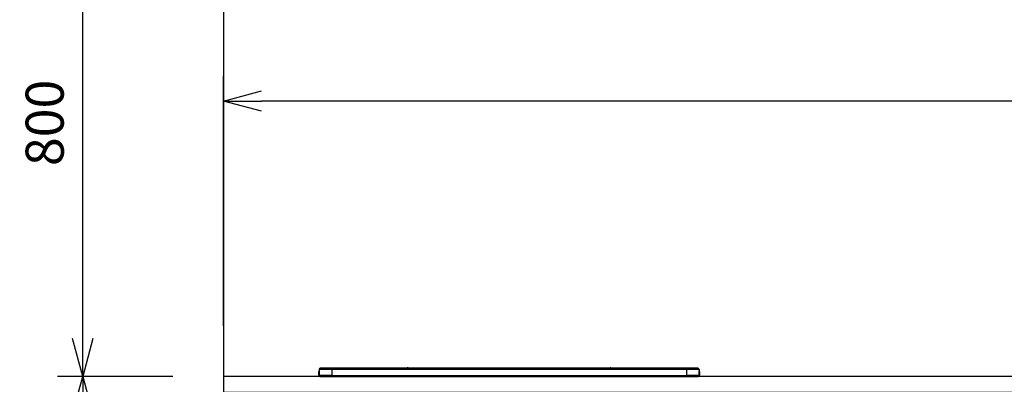
# Model space of a CAD drawing. Extents: x 626 to 14453, y -2206 to 6445.
# Drawn here: x 9796 to 11348, y 1422 to 1997 of the extents above; entities that cross this region are included whole.
import ezdxf

# ---------------------------------------------------------------- set-up
doc = ezdxf.new("R2010")
doc.units = 0
doc.header["$LTSCALE"] = 10
doc.header["$MEASUREMENT"] = 0
doc.layers.get('0').update_dxf_attribs({"linetype": 'CONTINUOUS'})
doc.layers.get('Defpoints').update_dxf_attribs({"linetype": 'CONTINUOUS'})
doc.layers.add('DEFAULT_1', color=7, linetype='CONTINUOUS')
doc.styles.add('K2', font='sse', dxfattribs={"width": 0.7, "bigfont": 'bigfont'})
doc.styles.get("Standard").update_dxf_attribs({"font": 'TXT.shx', "width": 0.7, "bigfont": 'BIGFONT.shx'})
doc.dimstyles.get("Standard").update_dxf_attribs({"dimtxt": 0.18, "dimasz": 0.18, "dimexe": 0.18, "dimexo": 0.0625, "dimgap": 0.09, "dimtad": 0, "dimtih": 1, "dimtoh": 1, "dimdec": 1, "dimzin": 0, "dimdsep": 46, "dimtxsty": 'K2', "dimcen": 0.09, "dimadec": 0, "dimazin": 0, "dimtfac": 1, "dimtdec": 1, "dimtofl": 0, "dimtmove": 2, "dimatfit": 3, "dimfxl": 0, "dimtolj": 1, "dimtzin": 0, "dimarcsym": 0})

# ---------------------------------------------------------------- blocks, each defined once
blk = doc.blocks.new('_Open30')
at = {"color": 0, "linetype": 'ByBlock', "lineweight": -2}
for p, q in [((-1, 0.268), (0, 0)), ((0, 0), (-1, -0.268)), ((0, 0), (-1, 0))]:
    blk.add_line(p, q, dxfattribs=at)
blk = doc.blocks.new('*D39')
at = {"color": 1, "lineweight": -2}
for p, q in [((10037.8, 2234.3), (9855.3, 2234.3)), ((9895.3, 1494.3), (9895.3, 2174.3)), ((10037.3, 1434.3), (9855.3, 1434.3))]:
    blk.add_line(p, q, dxfattribs=at)
at = {"layer": 'Defpoints', "color": 0}
for p in [(9895.3, 2234.3), (10117.8, 2234.3), (10117.3, 1434.3)]:
    blk.add_point(p, dxfattribs=at)
at = {"color": 1, "lineweight": -2, "xscale": 60, "yscale": 60, "zscale": 60}
for p, rotation in [((9895.3, 2234.3), 90), ((9895.3, 1434.3), 270)]:
    blk.add_blockref('_Open30', p, dxfattribs=dict(at, rotation=rotation))
at = {"color": 0, "insert": (9835.3, 1834.3), "char_height": 60, "attachment_point": 5, "rotation": 90}
blk.add_mtext('\\A1;800', dxfattribs=at)
blk = doc.blocks.new('*D42')
at = {"color": 1, "lineweight": -2}
for p, q in [((10117.3, 1514.3), (10117.3, 1908.7)), ((12842.3, 1514.3), (12842.3, 1908.7)), ((12782.3, 1868.7), (10177.3, 1868.7))]:
    blk.add_line(p, q, dxfattribs=at)
at = {"layer": 'Defpoints', "color": 0}
for p in [(10117.3, 1868.7), (10117.3, 1434.3), (12842.3, 1434.3)]:
    blk.add_point(p, dxfattribs=at)
at = {"color": 1, "lineweight": -2, "xscale": 60, "yscale": 60, "zscale": 60, "rotation": 180}
blk.add_blockref('_Open30', (10117.3, 1868.7), dxfattribs=at)
at = {"color": 1, "lineweight": -2, "xscale": 60, "yscale": 60, "zscale": 60}
blk.add_blockref('_Open30', (12842.3, 1868.7), dxfattribs=at)
at = {"color": 0, "insert": (11479.8, 1928.7), "char_height": 60, "attachment_point": 5}
blk.add_mtext('\\A1;2725', dxfattribs=at)
blk = doc.blocks.new('*D47')
at = {"color": 1, "lineweight": -2}
for p, q in [((10037.3, 1434.3), (9855.3, 1434.3)), ((9895.3, 1374.3), (9895.3, 644.3)), ((10037.3, 584.3), (9855.3, 584.3))]:
    blk.add_line(p, q, dxfattribs=at)
at = {"layer": 'Defpoints', "color": 0}
for p in [(10117.3, 1434.3), (9895.3, 584.3), (10117.3, 584.3)]:
    blk.add_point(p, dxfattribs=at)
at = {"color": 1, "lineweight": -2, "xscale": 60, "yscale": 60, "zscale": 60}
for p, rotation in [((9895.3, 1434.3), 90), ((9895.3, 584.3), 270)]:
    blk.add_blockref('_Open30', p, dxfattribs=dict(at, rotation=rotation))
at = {"color": 0, "insert": (9835.3, 1009.3), "char_height": 60, "attachment_point": 5, "rotation": 90}
blk.add_mtext('\\A1;850', dxfattribs=at)

msp = doc.modelspace()

# ---------------------------------------------------------------- linework, layer by layer
msp.add_line((10117.33, 2934.33), (10117.33, 584.33))
msp.add_lwpolyline([(10117.33, 1409.33), (12842.33, 1409.33), (12842.33, 1434.33), (10117.33, 1434.33)], close=True)
at = {"layer": 'DEFAULT_1'}
for p, q in [((10267.83, 1445.33), (10267.83, 1435.83)), ((10864.83, 1447.33), (10269.83, 1447.33)), ((10287.83, 1447.33), (10287.83, 1434.33)), ((10846.83, 1445.47), (10287.83, 1445.47)), ((10407.46, 1447.83), (10407.2, 1447.83)), ((10727.2, 1447.83), (10727.46, 1447.83)), ((10846.83, 1447.33), (10846.83, 1434.33)), ((10866.83, 1445.33), (10866.83, 1435.83)), ((10267.33, 1441.73), (10267.33, 1436.23)), ((10267.33, 1441.73), (10267.63, 1441.73)), ((10267.33, 1436.23), (10267.63, 1436.23)), ((10267.63, 1436.23), (10267.63, 1441.73)), ((10269.33, 1434.33), (10865.33, 1434.33)), ((10287.83, 1435.93), (10846.83, 1435.93)), ((10867.03, 1436.23), (10867.03, 1441.73)), ((10867.33, 1441.73), (10867.03, 1441.73)), ((10867.33, 1436.23), (10867.03, 1436.23)), ((10867.33, 1441.73), (10867.33, 1436.23))]:
    msp.add_line(p, q, dxfattribs=at)
for centre, radius, start, end in [((10269.83, 1445.33), 2, 90, 180), ((10407.2, 1446.33), 1.5, 90, 138.18969), ((10407.46, 1446.33), 1.5, 41.81031, 90), ((10727.2, 1446.33), 1.5, 90, 138.18969), ((10727.46, 1446.33), 1.5, 41.81031, 90), ((10864.83, 1445.33), 2, 0, 90), ((10269.33, 1441.73), 2, 138.59038, 180), ((10268.83, 1436.23), 1.5, 180, 243.66407), ((10269.33, 1441.73), 1.7, 151.92751, 180), ((10268.83, 1436.23), 1.2, 180, 216.25294), ((10269.33, 1435.83), 1.5, 180, 270), ((10865.33, 1435.83), 1.5, 270, 0), ((10865.83, 1436.23), 1.5, 296.33593, 0), ((10865.83, 1436.23), 1.2, 323.74706, 0), ((10865.33, 1441.73), 2, 0, 41.40962), ((10865.33, 1441.73), 1.7, 0, 28.07249)]:
    msp.add_arc(centre, radius, start, end, dxfattribs=at)
for centre, ratio, start_param, end_param in [((10287.83, 1445.33), 0.0068802, 1.5707963, 3.1415927), ((10846.83, 1445.33), 0.0068802, 0, 1.5707963), ((10287.83, 1435.83), 0.0051602, 1.5707963, 3.1415927), ((10846.83, 1435.83), 0.0051602, 0, 1.5707963)]:
    msp.add_ellipse(centre, major_axis=(20, 0), ratio=ratio, start_param=start_param, end_param=end_param, dxfattribs=at)

# ---------------------------------------------------------------- dimensions: what is measured, and where the dimension line sits
for base, p2, picture, middle in [((9895.31, 2234.33), (10117.83, 2234.33), '*D39', (9835.31, 1834.33)), ((9895.31, 584.33), (10117.33, 584.33), '*D47', (9835.31, 1009.33))]:
    dim = msp.add_linear_dim(base=base, p1=(10117.33, 1434.33), p2=p2, angle=90, dimstyle='Standard', override={"dimscale": 40, "dimtxt": 1.5, "dimasz": 1.5, "dimexe": 1, "dimexo": 2, "dimgap": 0.75, "dimtad": 1, "dimtih": 0, "dimtoh": 0, "dimzin": 8, "dimtxsty": 'Standard', "dimblk": 'Open30', "dimcen": 0, "dimclrd": 1, "dimclre": 1, "dimtfac": 0.8, "dimtofl": 1, "dimldrblk": 'Open30'})
    dim.commit()
    dim.dimension.update_dxf_attribs({"geometry": picture, "text_midpoint": middle})
dim = msp.add_linear_dim(base=(10117.33, 1868.66), p1=(12842.33, 1434.33), p2=(10117.33, 1434.33), dimstyle='Standard', override={"dimscale": 40, "dimtxt": 1.5, "dimasz": 1.5, "dimexe": 1, "dimexo": 2, "dimgap": 0.75, "dimtad": 1, "dimtih": 0, "dimtoh": 0, "dimzin": 8, "dimtxsty": 'Standard', "dimblk": 'Open30', "dimcen": 0, "dimclrd": 1, "dimclre": 1, "dimtfac": 0.8, "dimtofl": 1, "dimldrblk": 'Open30'})
dim.commit()
dim.dimension.update_dxf_attribs({"geometry": '*D42', "text_midpoint": (11479.83, 1928.66)})

doc.saveas('drawing.dxf')
